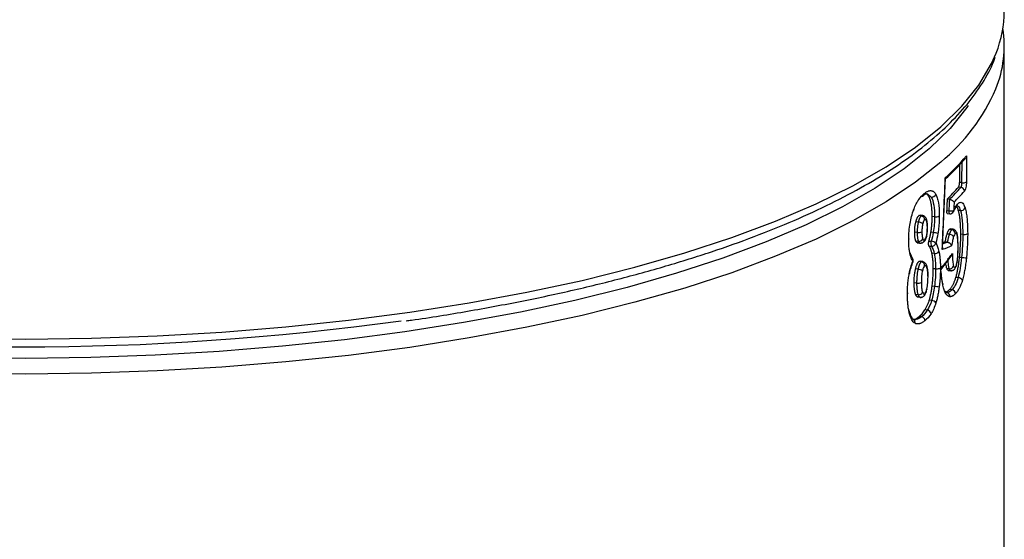
# Model space of a CAD drawing. Units: millimetres. Extents: x 487 to 1250, y 227 to 1535.
# Drawn here: x 1171 to 1250, y 381 to 423 of the extents above; entities that cross this region are included whole.
import ezdxf

# ---------------------------------------------------------------- set-up
doc = ezdxf.new("R2010")
doc.units = ezdxf.units.MM
doc.header["$LTSCALE"] = 10

# ---------------------------------------------------------------- blocks, each defined once
blk = doc.blocks.new('EDD-EASY-DN125_3D')
at = {"color": 7, "linetype": 'Continuous', "lineweight": 25}
for p, q in [((1250.033, 376.812), (1250.033, 421.124)), ((1246.593, 411.894), (1246.582, 410.088)), ((1246.977, 412.244), (1246.977, 410.154)), ((1246.417, 411.533), (1246.417, 410.108)), ((1245.038, 404.853), (1245.281, 410.481)), ((1246.521, 409.706), (1246.333, 409.729)), ((1246.582, 410.088), (1246.417, 410.108)), ((1244.137, 408.926), (1243.947, 408.95)), ((1245.597, 408.735), (1245.415, 408.758)), ((1245.38, 407.837), (1245.556, 407.814)), ((1245.931, 407.748), (1245.986, 407.865)), ((1245.985, 407.862), (1246.183, 408.176)), ((1246.491, 407.831), (1246.32, 407.853)), ((1243.325, 407.402), (1243.138, 407.425)), ((1243.445, 407.434), (1243.241, 407.46)), ((1244.399, 407.339), (1244.211, 407.363)), ((1245.429, 407.601), (1245.624, 407.576)), ((1245.935, 407.751), (1245.92, 407.724)), ((1243.09, 406.909), (1242.892, 406.934)), ((1245.78, 406.288), (1245.593, 406.312)), ((1245.911, 406.331), (1245.687, 406.359)), ((1242.999, 406.064), (1242.797, 406.09)), ((1244.296, 406.061), (1244.107, 406.084)), ((1245.59, 405.92), (1245.409, 405.943)), ((1246.68, 405.907), (1246.516, 405.928)), ((1243.092, 405.347), (1242.894, 405.372)), ((1243.005, 405.235), (1243.223, 405.207)), ((1243.948, 405.376), (1244.139, 405.352)), ((1243.958, 404.974), (1244.148, 404.95)), ((1245.261, 405.307), (1245.054, 405.223)), ((1245.445, 405.283), (1245.261, 405.307)), ((1242.633, 403.972), (1242.467, 404.336)), ((1244.379, 404.362), (1244.19, 404.386)), ((1244.931, 403.07), (1245.807, 404.242)), ((1246.583, 404.034), (1246.416, 404.055)), ((1243.066, 403.102), (1242.867, 403.127)), ((1243.325, 403.697), (1243.138, 403.721)), ((1243.396, 403.73), (1243.243, 403.749)), ((1243.449, 403.723), (1243.401, 403.73)), ((1243.78, 403.376), (1243.772, 403.395)), ((1244.487, 403.12), (1244.299, 403.143)), ((1245.574, 403.138), (1245.395, 403.16)), ((1245.493, 403.009), (1245.7, 402.983)), ((1246.3, 402.419), (1246.124, 402.441)), ((1242.954, 401.972), (1242.751, 401.997)), ((1244.394, 401.714), (1244.205, 401.737)), ((1243.071, 401.04), (1242.873, 401.065)), ((1243.008, 400.86), (1243.229, 400.832)), ((1245.304, 401.229), (1245.283, 401.334)), ((1245.801, 401.435), (1245.614, 401.458)), ((1244.164, 400.569), (1243.974, 400.593)), ((1243.35, 399.266), (1243.162, 399.289)), ((1243.813, 399.79), (1243.624, 399.814)), ((1242.689, 399.035), (1242.898, 399.009))]:
    blk.add_line(p, q, dxfattribs=at)
at = {"color": 8, "linetype": 'Continuous', "lineweight": 25}
for p, q in [((1243.82, 409.176), (1244.137, 408.926)), ((1245.315, 401.219), (1245.3, 401.221))]:
    blk.add_line(p, q, dxfattribs=at)
at = {"color": 8, "linetype": 'Continuous', "lineweight": 25, "flags": 128}
for points in [[(1165.72, 397.501), (1171.031, 397.453), (1176.34, 397.523), (1181.623, 397.712), (1186.856, 398.017), (1192.017, 398.438), (1197.081, 398.974), (1202.027, 399.621), (1206.832, 400.376), (1211.475, 401.237), (1215.936, 402.199), (1220.193, 403.259), (1224.229, 404.41), (1228.025, 405.65), (1231.564, 406.97), (1234.83, 408.367), (1237.81, 409.834), (1240.489, 411.363), (1242.855, 412.949), (1244.899, 414.583), (1246.61, 416.26), (1247.981, 417.971), (1249.007, 419.709), (1249.375, 420.55)], [(1244.899, 411.755), (1242.855, 410.12), (1240.489, 408.534), (1237.81, 407.005), (1234.83, 405.539), (1231.564, 404.142), (1228.025, 402.821), (1224.229, 401.582), (1220.193, 400.43), (1215.936, 399.371), (1211.475, 398.408), (1206.832, 397.548), (1202.027, 396.792), (1197.081, 396.145), (1192.017, 395.61), (1186.856, 395.189), (1181.623, 394.883), (1176.34, 394.695), (1171.031, 394.625), (1165.72, 394.673)], [(1245.556, 407.814), (1245.557, 407.741), (1245.564, 407.677), (1245.578, 407.626), (1245.598, 407.592), (1245.622, 407.577), (1245.624, 407.576)], [(1242.311, 405.491), (1242.331, 405.511), (1242.34, 405.531), (1242.335, 405.552), (1242.318, 405.572), (1242.317, 405.573)], [(1242.467, 404.333), (1242.454, 404.358), (1242.427, 404.388)], [(1242.358, 402.75), (1242.375, 402.742), (1242.381, 402.736), (1242.381, 402.736)], [(1242.211, 401.119), (1242.232, 401.139), (1242.24, 401.159), (1242.236, 401.18), (1242.219, 401.2), (1242.217, 401.201)]]:
    blk.add_lwpolyline(points, dxfattribs=at)
at = {"color": 7, "linetype": 'Continuous', "lineweight": 25, "flags": 128}
for points in [[(1247.107, 416.306), (1247.007, 416.16), (1245.653, 414.471), (1243.963, 412.816), (1241.945, 411.201), (1239.609, 409.636), (1236.963, 408.125), (1234.022, 406.678), (1230.796, 405.298), (1227.302, 403.994), (1223.553, 402.771), (1219.569, 401.633), (1215.365, 400.587), (1210.96, 399.637), (1206.376, 398.787), (1201.631, 398.041), (1196.747, 397.402), (1191.746, 396.874), (1186.651, 396.458), (1181.483, 396.156), (1176.267, 395.97), (1171.025, 395.901), (1165.781, 395.948)], [(1245.415, 408.758), (1245.395, 408.242), (1245.38, 407.837)], [(1245.972, 408.504), (1245.958, 408.133), (1245.946, 407.842)], [(1243.752, 405.782), (1243.765, 405.764), (1243.767, 405.748), (1243.76, 405.738)], [(1246.001, 403.088), (1245.996, 403.084), (1245.988, 403.077)], [(1246.224, 403.705), (1246.233, 403.691), (1246.232, 403.679), (1246.225, 403.672)], [(1242.381, 402.736), (1242.374, 402.732), (1242.356, 402.73)], [(1243.872, 402.45), (1243.89, 402.469), (1243.896, 402.488)]]:
    blk.add_lwpolyline(points, dxfattribs=at)
at = {"color": 7, "linetype": 'Continuous', "lineweight": 25}
for centre, radius, start, end in [((1240.686, 423.995), 9.347, 338.37092, 359.73753), ((1240.866, 421.122), 9.164, 337.77972, 8.89335), ((1231.366, 425.696), 20.607, 312.43461, 319.24772), ((1231.47, 422.845), 19.822, 314.70966, 318.57307), ((1231.616, 422.867), 19.884, 314.7013, 318.5532), ((1246.488, 409.387), 0.321, 1.43735, 84.12465), ((1246.695, 410.624), 0.549, 258.12676, 300.88947), ((1243.324, 409.199), 0.236, 272.18768, 2.33631), ((1244.174, 409.262), 0.337, 263.69533, 341.02799), ((1231.946, 422.515), 19.825, 315.0295, 318.56144), ((1245.697, 408.598), 0.796, 259.85566, 288.27836), ((1246.547, 408.161), 0.334, 260.26912, 340.78662), ((1243.27, 407.075), 0.332, 0.79476, 80.30744), ((1244.51, 407.922), 0.593, 259.27334, 297.75133), ((1245.662, 407.874), 0.3, 262.81924, 335.83317), ((1243.005, 406.132), 0.781, 55.23426, 83.73326), ((1243.798, 406.472), 0.0433, 298.21891, 24.50317), ((1245.742, 405.967), 0.324, 1.29216, 83.1624), ((1243.108, 406.67), 0.616, 259.78988, 296.19668), ((1243.129, 405.698), 0.352, 263.97761, 336.0197), ((1244.07, 403.979), 2.093, 73.30722, 83.79651), ((1246.042, 405.925), 0.193, 341.5592, 25.47038), ((1246.793, 406.441), 0.546, 258.05984, 301.06209), ((1244.694, 405.163), 0.587, 161.25099, 201.30293), ((1244.097, 404.786), 0.567, 45.37501, 85.76925), ((1244.18, 405.275), 0.327, 264.34384, 344.87086), ((1246.272, 404.898), 0.0388, 309.90081, 32.02864), ((1242.32, 404.271), 0.16, 329.15428, 22.72261), ((1242.386, 403.802), 0.3, 0, 35.94103), ((1244.438, 404.733), 0.376, 260.88753, 327.44533), ((1246.15, 398.798), 5.254, 81.03232, 85.282), ((1242.386, 403.802), 0.3, 337.4111, 0), ((1242.971, 402.26), 0.847, 57.44617, 83.59353), ((1243.27, 403.371), 0.332, 0.79811, 80.30756), ((1245.624, 403.472), 0.338, 261.57144, 339.95785), ((1246.301, 402.02), 0.398, 29.06622, 90.08983), ((1243.063, 402.579), 0.616, 259.80467, 296.15053), ((1243.052, 390.865), 10.931, 80.94643, 82.9511), ((1244.944, 401.882), 0.151, 334.21235, 42.58024), ((1243.11, 401.395), 0.357, 263.74349, 334.6048), ((1245.079, 401.215), 0.237, 343.90121, 30.27501), ((1245.353, 400.915), 0.296, 352.71694, 81.34951), ((1245.763, 401.113), 0.324, 1.29632, 83.18861), ((1244.127, 400.062), 0.509, 40.26067, 85.85434), ((1243.294, 398.939), 0.332, 0.80098, 80.334), ((1243.766, 399.432), 0.361, 11.73724, 82.53806), ((1170.53, 622.083), 225.258, 262.19624, 277.8622)]:
    blk.add_arc(centre, radius, start, end, dxfattribs=at)
at = {"color": 8, "linetype": 'Continuous', "lineweight": 25}
for centre, radius, start, end in [((1235.017, 423.837), 15.608, 309.27832, 336.67304), ((1242.678, 407.899), 0.0654, 294.64903, 35.28775), ((1245.792, 407.814), 0.157, 336.2048, 10.19551), ((1245.844, 407.97), 0.177, 323.3017, 7.91963), ((1246.004, 408.355), 0.253, 314.48854, 0.72034), ((1243.563, 407.076), 0.2, 337.13266, 26.26426), ((1243.371, 405.489), 0.245, 309.67817, 1.54348), ((1242.432, 403.841), 0.24, 340.30919, 34.98114), ((1242.578, 403.718), 0.0898, 341.55417, 27.93959), ((1243.596, 403.309), 0.196, 336.62495, 19.8494), ((1245.827, 403.271), 0.252, 313.40665, 0.76208), ((1242.246, 399.65), 0.141, 325.93019, 48.3932), ((1242.551, 398.798), 0.28, 346.19999, 46.59046)]:
    blk.add_arc(centre, radius, start, end, dxfattribs=at)
at = {"color": 7, "linetype": 'Continuous', "lineweight": 25}
for points, knots in [([(1201.729, 398.935), (1201.877, 398.955), (1203.576, 399.18), (1206.712, 399.703), (1211.103, 400.509), (1215.322, 401.416), (1219.368, 402.409), (1223.221, 403.487), (1226.867, 404.647), (1230.291, 405.884), (1233.482, 407.195), (1236.426, 408.576), (1239.113, 410.023), (1241.531, 411.532), (1243.671, 413.1), (1245.519, 414.724), (1247.075, 416.399), (1248.291, 418.12), (1249.026, 419.402), (1249.253, 420.117), (1249.29, 420.233)], [0, 0, 0, 0, 0.00585, 0.066989, 0.128148, 0.189331, 0.250543, 0.31179, 0.37308, 0.434421, 0.495823, 0.557298, 0.618853, 0.680498, 0.742227, 0.804013, 0.865746, 0.927233, 0.988194, 1, 1, 1, 1]), ([(1245.277, 410.384), (1245.54, 410.632), (1246.135, 411.194), (1246.642, 411.767), (1246.925, 412.087)], [0, 0, 0, 0, 0.441544, 1, 1, 1, 1]), ([(1245.244, 410.351), (1245.247, 410.353), (1245.273, 410.369), (1245.288, 410.411), (1245.283, 410.456), (1245.272, 410.482), (1245.27, 410.487)], [0, 0, 0, 0, 0.074596, 0.520418, 0.912194, 1, 1, 1, 1]), ([(1243.561, 409.209), (1243.593, 409.233), (1243.656, 409.28), (1243.749, 409.338), (1243.837, 409.384), (1243.921, 409.418), (1244.001, 409.439), (1244.076, 409.447), (1244.148, 409.443), (1244.215, 409.426), (1244.279, 409.397), (1244.338, 409.355), (1244.394, 409.301), (1244.446, 409.234), (1244.477, 409.18), (1244.493, 409.152)], [0, 0, 0, 0, 0.092229, 0.181015, 0.26654, 0.349011, 0.428657, 0.505733, 0.580518, 0.653322, 0.724476, 0.794337, 0.863282, 0.931703, 1, 1, 1, 1]), ([(1246.333, 409.729), (1246.337, 409.734), (1246.344, 409.743), (1246.355, 409.763), (1246.372, 409.802), (1246.394, 409.876), (1246.41, 409.973), (1246.416, 410.051), (1246.417, 410.089), (1246.417, 410.108)], [0, 0, 0, 0, 0.083572, 0.166458, 0.250092, 0.499871, 0.74901, 0.873185, 1, 1, 1, 1]), ([(1246.582, 410.088), (1246.582, 410.014), (1246.576, 409.929), (1246.553, 409.787), (1246.537, 409.731), (1246.521, 409.706)], [0, 0, 0, 0, 0.5, 0.5, 1, 1, 1, 1]), ([(1246.977, 410.154), (1246.977, 410.077), (1246.972, 410), (1246.955, 409.843), (1246.943, 409.765), (1246.912, 409.626), (1246.894, 409.564), (1246.854, 409.462), (1246.832, 409.421), (1246.808, 409.395)], [0, 0, 0, 0, 0.25, 0.25, 0.5, 0.5, 0.75, 0.75, 1, 1, 1, 1]), ([(1242.732, 407.937), (1242.789, 408.092), (1242.85, 408.236), (1242.948, 408.434), (1242.999, 408.528), (1243.061, 408.631), (1243.088, 408.674), (1243.106, 408.701), (1243.116, 408.716), (1243.258, 408.927), (1243.404, 409.087), (1243.561, 409.209)], [0, 0, 0, 0, 0.25, 0.25, 0.375, 0.4375, 0.46875, 0.46875, 0.5, 0.5, 1, 1, 1, 1]), ([(1243.506, 409.057), (1243.616, 409.151), (1243.731, 409.249), (1243.817, 409.178), (1243.82, 409.176)], [0, 0, 0, 0, 0.963715, 1, 1, 1, 1]), ([(1243.947, 408.95), (1243.9, 409.03), (1243.84, 409.13), (1243.763, 409.152), (1243.747, 409.157)], [0, 0, 0, 0, 0.7918943, 1, 1, 1, 1]), ([(1244.211, 407.363), (1244.21, 407.423), (1244.21, 407.54), (1244.204, 407.71), (1244.195, 407.871), (1244.182, 408.025), (1244.166, 408.17), (1244.146, 408.306), (1244.122, 408.435), (1244.095, 408.555), (1244.063, 408.667), (1244.028, 408.77), (1243.99, 408.866), (1243.961, 408.922), (1243.947, 408.95)], [0, 0, 0, 0, 0.090397, 0.178452, 0.264443, 0.348673, 0.431458, 0.513137, 0.594059, 0.674584, 0.755078, 0.835906, 0.917429, 1, 1, 1, 1]), ([(1244.137, 408.926), (1244.226, 408.761), (1244.294, 408.537), (1244.38, 407.993), (1244.399, 407.676), (1244.399, 407.339)], [0, 0, 0, 0, 0.5, 0.5, 1, 1, 1, 1]), ([(1244.493, 409.152), (1244.54, 409.065), (1244.622, 408.864), (1244.682, 408.615), (1244.757, 408.187), (1244.786, 407.831), (1244.786, 407.397)], [0, 0, 0, 0, 0.25, 0.5, 0.5, 1, 1, 1, 1]), ([(1245.597, 408.735), (1245.594, 408.659), (1245.587, 408.506), (1245.573, 408.277), (1245.566, 408.085), (1245.561, 407.93), (1245.558, 407.853), (1245.556, 407.814)], [0, 0, 0, 0, 0.248214, 0.497626, 0.748216, 0.87396, 1, 1, 1, 1]), ([(1245.597, 408.735), (1245.612, 408.733), (1245.642, 408.729), (1245.689, 408.717), (1245.738, 408.7), (1245.788, 408.678), (1245.849, 408.642), (1245.925, 408.584), (1245.955, 408.534), (1245.972, 408.504)], [0, 0, 0, 0, 0.082015, 0.168585, 0.261389, 0.361798, 0.4709, 0.686343, 1, 1, 1, 1]), ([(1242.311, 405.491), (1242.311, 405.735), (1242.322, 405.966), (1242.361, 406.399), (1242.389, 406.6), (1242.457, 406.983), (1242.498, 407.166), (1242.598, 407.543), (1242.659, 407.738), (1242.732, 407.937)], [0, 0, 0, 0, 0.25, 0.25, 0.5, 0.5, 0.75, 0.75, 1, 1, 1, 1]), ([(1245.441, 407.6), (1245.44, 407.6), (1245.431, 407.598), (1245.417, 407.613), (1245.398, 407.645), (1245.386, 407.697), (1245.379, 407.761), (1245.379, 407.811), (1245.38, 407.837)], [0, 0, 0, 0, 0.017968, 0.214924, 0.411614, 0.607552, 0.801662, 1, 1, 1, 1]), ([(1246.32, 407.853), (1246.287, 407.951), (1246.238, 408.094), (1246.171, 408.154), (1246.15, 408.172)], [0, 0, 0, 0, 0.680596, 1, 1, 1, 1]), ([(1246.257, 408.358), (1246.336, 408.44), (1246.402, 408.48), (1246.515, 408.51), (1246.563, 408.502), (1246.653, 408.452), (1246.694, 408.41), (1246.757, 408.31), (1246.778, 408.271), (1246.82, 408.175), (1246.841, 408.118), (1246.863, 408.051)], [0, 0, 0, 0, 0.25, 0.25, 0.5, 0.5, 0.75, 0.75, 0.875, 0.875, 1, 1, 1, 1]), ([(1246.516, 405.928), (1246.516, 405.998), (1246.516, 406.138), (1246.511, 406.34), (1246.505, 406.533), (1246.495, 406.717), (1246.483, 406.892), (1246.468, 407.057), (1246.451, 407.213), (1246.43, 407.36), (1246.407, 407.497), (1246.381, 407.626), (1246.352, 407.745), (1246.331, 407.817), (1246.32, 407.853)], [0, 0, 0, 0, 0.0928098, 0.1831357, 0.2711728, 0.3571317, 0.4412385, 0.5237346, 0.6048759, 0.6849311, 0.7641802, 0.8429115, 0.9214192, 1, 1, 1, 1]), ([(1246.863, 408.051), (1246.903, 407.921), (1246.936, 407.779), (1246.988, 407.484), (1247.008, 407.33), (1247.041, 406.997), (1247.053, 406.82), (1247.07, 406.427), (1247.075, 406.21), (1247.075, 405.974)], [0, 0, 0, 0, 0.25, 0.25, 0.5, 0.5, 0.75, 0.75, 1, 1, 1, 1]), ([(1242.892, 406.934), (1242.9, 406.964), (1242.916, 407.023), (1242.943, 407.105), (1242.971, 407.179), (1243.001, 407.245), (1243.033, 407.303), (1243.067, 407.353), (1243.102, 407.395), (1243.126, 407.415), (1243.138, 407.425)], [0, 0, 0, 0, 0.134616, 0.263105, 0.387, 0.508009, 0.627961, 0.748735, 0.872173, 1, 1, 1, 1]), ([(1243.325, 407.402), (1243.317, 407.394), (1243.294, 407.374), (1243.25, 407.321), (1243.192, 407.223), (1243.135, 407.078), (1243.105, 406.963), (1243.09, 406.909)], [0, 0, 0, 0, 0.0928993, 0.2537028, 0.4855023, 0.7538375, 1, 1, 1, 1]), ([(1243.138, 407.425), (1243.162, 407.44), (1243.208, 407.469), (1243.272, 407.46), (1243.307, 407.421), (1243.324, 407.402)], [0, 0, 0, 0, 0.3430146, 0.675185, 1, 1, 1, 1]), ([(1243.743, 407.164), (1243.725, 407.197), (1243.689, 407.266), (1243.613, 407.347), (1243.525, 407.41), (1243.462, 407.427), (1243.43, 407.436)], [0, 0, 0, 0, 0.237987, 0.485781, 0.74128, 1, 1, 1, 1]), ([(1243.601, 407.079), (1243.571, 407.056), (1243.545, 407.023), (1243.496, 406.926), (1243.472, 406.86), (1243.45, 406.774)], [0, 0, 0, 0, 0.5, 0.5, 1, 1, 1, 1]), ([(1243.747, 406.998), (1243.729, 407.044), (1243.708, 407.077), (1243.674, 407.1), (1243.649, 407.107), (1243.618, 407.093), (1243.601, 407.079)], [0, 0, 0, 0, 0.5, 0.5, 0.75, 1, 1, 1, 1]), ([(1243.838, 406.485), (1243.833, 406.612), (1243.827, 406.804), (1243.792, 407.016), (1243.765, 407.096), (1243.753, 407.13)], [0, 0, 0, 0, 0.526274, 0.796484, 1, 1, 1, 1]), ([(1244.107, 406.084), (1244.115, 406.138), (1244.132, 406.245), (1244.153, 406.405), (1244.171, 406.566), (1244.185, 406.726), (1244.197, 406.886), (1244.205, 407.046), (1244.21, 407.205), (1244.21, 407.31), (1244.211, 407.363)], [0, 0, 0, 0, 0.124779, 0.248798, 0.372469, 0.496206, 0.620424, 0.74553, 0.871926, 1, 1, 1, 1]), ([(1244.786, 407.397), (1244.786, 407.284), (1244.783, 407.169), (1244.774, 406.934), (1244.767, 406.813), (1244.747, 406.569), (1244.735, 406.448), (1244.706, 406.213), (1244.69, 406.098), (1244.671, 405.985)], [0, 0, 0, 0, 0.25, 0.25, 0.5, 0.5, 0.75, 0.75, 1, 1, 1, 1]), ([(1246.491, 407.831), (1246.558, 407.612), (1246.606, 407.326), (1246.667, 406.667), (1246.68, 406.296), (1246.68, 405.907)], [0, 0, 0, 0, 0.5, 0.5, 1, 1, 1, 1]), ([(1242.797, 406.09), (1242.797, 406.134), (1242.798, 406.221), (1242.804, 406.351), (1242.813, 406.476), (1242.827, 406.597), (1242.845, 406.714), (1242.866, 406.826), (1242.883, 406.898), (1242.892, 406.934)], [0, 0, 0, 0, 0.1622255, 0.3162011, 0.4628581, 0.6032731, 0.7386719, 0.8704205, 1, 1, 1, 1]), ([(1243.09, 406.909), (1243.083, 406.879), (1243.069, 406.819), (1243.051, 406.723), (1243.035, 406.621), (1243.021, 406.515), (1243.011, 406.405), (1243.004, 406.293), (1243, 406.178), (1242.999, 406.103), (1242.999, 406.064)], [0, 0, 0, 0, 0.107445, 0.221098, 0.340052, 0.463754, 0.591745, 0.723832, 0.859909, 1, 1, 1, 1]), ([(1243.45, 406.774), (1243.425, 406.674), (1243.408, 406.573), (1243.386, 406.361), (1243.38, 406.245), (1243.38, 406.118)], [0, 0, 0, 0, 0.5, 0.5, 1, 1, 1, 1]), ([(1243.819, 406.433), (1243.819, 406.542), (1243.815, 406.642), (1243.795, 406.829), (1243.778, 406.922), (1243.747, 406.998)], [0, 0, 0, 0, 0.5, 0.5, 1, 1, 1, 1]), ([(1243.752, 405.782), (1243.774, 405.872), (1243.791, 405.969), (1243.813, 406.183), (1243.819, 406.303), (1243.819, 406.433)], [0, 0, 0, 0, 0.5, 0.5, 1, 1, 1, 1]), ([(1243.758, 405.733), (1243.772, 405.796), (1243.8, 405.923), (1243.83, 406.173), (1243.834, 406.349), (1243.836, 406.463)], [0, 0, 0, 0, 0.264362, 0.526576, 1, 1, 1, 1]), ([(1245.409, 405.943), (1245.419, 405.972), (1245.438, 406.029), (1245.469, 406.106), (1245.5, 406.173), (1245.531, 406.23), (1245.562, 406.277), (1245.583, 406.3), (1245.593, 406.312)], [0, 0, 0, 0, 0.179661, 0.351972, 0.518436, 0.680719, 0.840615, 1, 1, 1, 1]), ([(1245.78, 406.288), (1245.771, 406.278), (1245.752, 406.258), (1245.724, 406.22), (1245.698, 406.176), (1245.673, 406.128), (1245.65, 406.078), (1245.628, 406.026), (1245.608, 405.974), (1245.596, 405.937), (1245.59, 405.92)], [0, 0, 0, 0, 0.141024, 0.278525, 0.411454, 0.539372, 0.662196, 0.779779, 0.892314, 1, 1, 1, 1]), ([(1245.593, 406.312), (1245.616, 406.331), (1245.662, 406.369), (1245.724, 406.36), (1245.757, 406.312), (1245.772, 406.289)], [0, 0, 0, 0, 0.354256, 0.694538, 1, 1, 1, 1]), ([(1246.216, 406.007), (1246.198, 406.047), (1246.162, 406.129), (1246.083, 406.228), (1245.991, 406.303), (1245.924, 406.323), (1245.891, 406.334)], [0, 0, 0, 0, 0.236573, 0.483815, 0.739867, 1, 1, 1, 1]), ([(1242.457, 404.189), (1242.432, 404.276), (1242.39, 404.46), (1242.36, 404.657), (1242.324, 404.973), (1242.311, 405.214), (1242.311, 405.491)], [0, 0, 0, 0, 0.25, 0.5, 0.5, 1, 1, 1, 1]), ([(1242.894, 405.372), (1242.886, 405.391), (1242.87, 405.43), (1242.851, 405.499), (1242.834, 405.575), (1242.821, 405.661), (1242.81, 405.756), (1242.802, 405.859), (1242.798, 405.971), (1242.797, 406.05), (1242.797, 406.09)], [0, 0, 0, 0, 0.1106412, 0.2234432, 0.3394964, 0.4598029, 0.5852627, 0.7166702, 0.854717, 1, 1, 1, 1]), ([(1242.999, 406.064), (1242.999, 406.019), (1243, 405.929), (1243.006, 405.802), (1243.015, 405.686), (1243.029, 405.581), (1243.047, 405.489), (1243.068, 405.41), (1243.084, 405.368), (1243.092, 405.347)], [0, 0, 0, 0, 0.16438, 0.321983, 0.472835, 0.616828, 0.753404, 0.881676, 1, 1, 1, 1]), ([(1243.38, 406.118), (1243.38, 405.994), (1243.385, 405.89), (1243.4, 405.753), (1243.413, 405.667), (1243.436, 405.588), (1243.451, 405.555)], [0, 0, 0, 0, 0.5, 0.5, 0.75, 1, 1, 1, 1]), ([(1243.451, 405.555), (1243.471, 405.51), (1243.493, 405.481), (1243.545, 405.458), (1243.577, 405.465), (1243.615, 405.495)], [0, 0, 0, 0, 0.5, 0.5, 1, 1, 1, 1]), ([(1243.525, 405.299), (1243.55, 405.321), (1243.599, 405.365), (1243.665, 405.474), (1243.72, 405.602), (1243.747, 405.695), (1243.76, 405.741)], [0, 0, 0, 0, 0.258447, 0.514469, 0.762081, 1, 1, 1, 1]), ([(1243.615, 405.495), (1243.643, 405.517), (1243.667, 405.549), (1243.711, 405.639), (1243.732, 405.701), (1243.752, 405.782)], [0, 0, 0, 0, 0.5, 0.5, 1, 1, 1, 1]), ([(1243.948, 405.376), (1243.962, 405.424), (1243.988, 405.519), (1244.023, 405.664), (1244.055, 405.806), (1244.083, 405.945), (1244.099, 406.038), (1244.107, 406.084)], [0, 0, 0, 0, 0.214102, 0.420471, 0.619754, 0.812667, 1, 1, 1, 1]), ([(1245.261, 405.307), (1245.274, 405.375), (1245.298, 405.502), (1245.336, 405.676), (1245.372, 405.823), (1245.397, 405.905), (1245.409, 405.943)], [0, 0, 0, 0, 0.3058871, 0.5733116, 0.8038566, 1, 1, 1, 1]), ([(1245.59, 405.92), (1245.583, 405.898), (1245.568, 405.854), (1245.549, 405.784), (1245.53, 405.711), (1245.513, 405.64), (1245.495, 405.56), (1245.476, 405.475), (1245.461, 405.39), (1245.452, 405.328), (1245.447, 405.296), (1245.445, 405.283)], [0, 0, 0, 0, 0.116139, 0.231636, 0.34834, 0.46748, 0.56113, 0.719803, 0.856106, 0.945555, 1, 1, 1, 1]), ([(1245.934, 405.708), (1245.922, 405.751), (1245.878, 405.804), (1245.743, 405.887), (1245.657, 405.913), (1245.59, 405.92)], [0, 0, 0, 0, 0.5, 0.5, 1, 1, 1, 1]), ([(1245.934, 405.708), (1245.911, 405.638), (1245.888, 405.543), (1245.837, 405.303), (1245.809, 405.157), (1245.778, 404.982)], [0, 0, 0, 0, 0.5, 0.5, 1, 1, 1, 1]), ([(1246.297, 404.869), (1246.297, 405.045), (1246.294, 405.21), (1246.281, 405.461), (1246.275, 405.545), (1246.257, 405.712), (1246.245, 405.796), (1246.225, 405.864)], [0, 0, 0, 0, 0.5, 0.5, 0.75, 0.75, 1, 1, 1, 1]), ([(1246.305, 404.912), (1246.301, 405.111), (1246.296, 405.41), (1246.269, 405.758), (1246.241, 405.884), (1246.23, 405.936)], [0, 0, 0, 0, 0.536417, 0.808813, 1, 1, 1, 1]), ([(1246.68, 405.907), (1246.68, 405.607), (1246.672, 405.297), (1246.639, 404.669), (1246.615, 404.351), (1246.583, 404.034)], [0, 0, 0, 0, 0.5, 0.5, 1, 1, 1, 1]), ([(1243.152, 405.275), (1243.139, 405.266), (1243.114, 405.248), (1243.076, 405.233), (1243.041, 405.229), (1243.007, 405.235), (1242.975, 405.253), (1242.946, 405.282), (1242.918, 405.321), (1242.902, 405.355), (1242.894, 405.372)], [0, 0, 0, 0, 0.1325318, 0.2595916, 0.3827145, 0.5035855, 0.6239845, 0.745712, 0.8705108, 1, 1, 1, 1]), ([(1243.092, 405.347), (1243.098, 405.333), (1243.112, 405.304), (1243.135, 405.266), (1243.163, 405.234), (1243.209, 405.203), (1243.27, 405.203), (1243.32, 405.238), (1243.34, 405.252)], [0, 0, 0, 0, 0.10409, 0.21846, 0.343462, 0.477955, 0.789612, 1, 1, 1, 1]), ([(1243.206, 405.21), (1243.233, 405.207), (1243.287, 405.2), (1243.373, 405.216), (1243.456, 405.249), (1243.506, 405.285), (1243.53, 405.303)], [0, 0, 0, 0, 0.2552621, 0.5090073, 0.7578621, 1, 1, 1, 1]), ([(1243.958, 404.974), (1243.954, 404.98), (1243.947, 404.99), (1243.937, 405.013), (1243.929, 405.044), (1243.921, 405.086), (1243.916, 405.158), (1243.921, 405.239), (1243.934, 405.319), (1243.944, 405.357), (1243.948, 405.376)], [0, 0, 0, 0, 0.0831847, 0.1660838, 0.250257, 0.3746744, 0.5003905, 0.7492197, 0.8747495, 1, 1, 1, 1]), ([(1244.19, 404.386), (1244.182, 404.422), (1244.166, 404.495), (1244.138, 404.594), (1244.107, 404.687), (1244.074, 404.771), (1244.038, 404.847), (1244, 404.916), (1243.972, 404.955), (1243.958, 404.974)], [0, 0, 0, 0, 0.14538, 0.28901, 0.431426, 0.573176, 0.714817, 0.856908, 1, 1, 1, 1]), ([(1245.033, 404.853), (1245.037, 404.838), (1245.047, 404.793), (1245.036, 404.736), (1245.024, 404.696), (1245.02, 404.685), (1245.019, 404.682), (1245.019, 404.681), (1245.019, 404.68)], [0, 0, 0, 0, 0.276328, 0.807331, 0.944311, 0.982183, 0.993588, 1, 1, 1, 1]), ([(1245.445, 405.283), (1245.46, 405.281), (1245.49, 405.276), (1245.535, 405.26), (1245.581, 405.24), (1245.624, 405.213), (1245.666, 405.18), (1245.71, 405.131), (1245.756, 405.064), (1245.77, 405.011), (1245.778, 404.982)], [0, 0, 0, 0, 0.088964, 0.181154, 0.276083, 0.373145, 0.471745, 0.594969, 0.774522, 1, 1, 1, 1]), ([(1246.224, 403.665), (1246.239, 403.772), (1246.27, 403.986), (1246.298, 404.403), (1246.302, 404.698), (1246.304, 404.891)], [0, 0, 0, 0, 0.260276, 0.518193, 1, 1, 1, 1]), ([(1246.224, 403.705), (1246.237, 403.78), (1246.247, 403.861), (1246.265, 404.029), (1246.273, 404.118), (1246.291, 404.412), (1246.297, 404.632), (1246.297, 404.869)], [0, 0, 0, 0, 0.25, 0.25, 0.5, 0.5, 1, 1, 1, 1]), ([(1242.658, 403.76), (1242.616, 403.817), (1242.581, 403.877), (1242.516, 404.012), (1242.486, 404.091), (1242.457, 404.189)], [0, 0, 0, 0, 0.5, 0.5, 1, 1, 1, 1]), ([(1244.299, 403.143), (1244.298, 403.203), (1244.298, 403.321), (1244.293, 403.493), (1244.284, 403.659), (1244.272, 403.818), (1244.257, 403.97), (1244.238, 404.116), (1244.216, 404.255), (1244.199, 404.342), (1244.19, 404.386)], [0, 0, 0, 0, 0.130514, 0.258726, 0.38498, 0.50964, 0.633081, 0.75569, 0.877864, 1, 1, 1, 1]), ([(1244.379, 404.362), (1244.415, 404.187), (1244.443, 403.993), (1244.478, 403.575), (1244.487, 403.351), (1244.487, 403.12)], [0, 0, 0, 0, 0.5, 0.5, 1, 1, 1, 1]), ([(1244.755, 404.531), (1244.763, 404.492), (1244.778, 404.415), (1244.798, 404.293), (1244.816, 404.166), (1244.831, 404.035), (1244.844, 403.881), (1244.856, 403.717), (1244.874, 403.531), (1244.89, 403.352), (1244.894, 403.216), (1244.895, 403.156)], [0, 0, 0, 0, 0.0962827, 0.1924652, 0.2887867, 0.3854857, 0.4827977, 0.6155785, 0.7309403, 0.8824867, 1, 1, 1, 1]), ([(1244.895, 403.156), (1244.896, 403.158), (1244.979, 403.263), (1245.113, 403.42), (1245.272, 403.609), (1245.43, 403.802), (1245.614, 404.053), (1245.765, 404.268), (1245.841, 404.375)], [0, 0, 0, 0, 0.003467, 0.250291, 0.407832, 0.498552, 0.748581, 1, 1, 1, 1]), ([(1245.464, 403.997), (1245.464, 403.979), (1245.466, 403.936), (1245.467, 403.853), (1245.472, 403.712), (1245.484, 403.598), (1245.493, 403.527), (1245.493, 403.527), (1245.493, 403.526), (1245.493, 403.526), (1245.493, 403.526), (1245.493, 403.525), (1245.494, 403.524), (1245.494, 403.522), (1245.494, 403.517), (1245.495, 403.508), (1245.498, 403.49), (1245.502, 403.455), (1245.512, 403.388), (1245.528, 403.302), (1245.549, 403.211), (1245.566, 403.162), (1245.574, 403.138)], [0, 0, 0, 0, 0.05434, 0.129727, 0.255679, 0.494858, 0.494893, 0.494928, 0.494998, 0.495137, 0.495416, 0.495974, 0.497089, 0.499319, 0.503772, 0.512655, 0.53033, 0.565311, 0.633777, 0.764506, 0.884132, 1, 1, 1, 1]), ([(1245.841, 404.375), (1245.842, 404.266), (1245.845, 404.16), (1245.854, 403.957), (1245.86, 403.86), (1245.875, 403.69), (1245.884, 403.617), (1245.907, 403.478), (1245.921, 403.411), (1245.942, 403.356)], [0, 0, 0, 0, 0.25, 0.25, 0.5, 0.5, 0.75, 0.75, 1, 1, 1, 1]), ([(1246.124, 402.441), (1246.137, 402.486), (1246.162, 402.575), (1246.198, 402.717), (1246.232, 402.864), (1246.264, 403.017), (1246.294, 403.176), (1246.322, 403.34), (1246.349, 403.511), (1246.373, 403.687), (1246.396, 403.869), (1246.409, 403.992), (1246.416, 404.055)], [0, 0, 0, 0, 0.094742, 0.189713, 0.285283, 0.381818, 0.479671, 0.579183, 0.680677, 0.784458, 0.89081, 1, 1, 1, 1]), ([(1246.583, 404.034), (1246.553, 403.742), (1246.516, 403.454), (1246.422, 402.907), (1246.366, 402.649), (1246.3, 402.419)], [0, 0, 0, 0, 0.5, 0.5, 1, 1, 1, 1]), ([(1242.381, 402.736), (1242.419, 402.907), (1242.494, 403.251), (1242.609, 403.547), (1242.666, 403.695)], [0, 0, 0, 0, 0.50044, 1, 1, 1, 1]), ([(1242.751, 401.997), (1242.752, 402.059), (1242.752, 402.178), (1242.76, 402.356), (1242.771, 402.526), (1242.788, 402.688), (1242.809, 402.842), (1242.835, 402.989), (1242.856, 403.081), (1242.867, 403.127)], [0, 0, 0, 0, 0.167966, 0.3259973, 0.4748708, 0.6155151, 0.749031, 0.8767033, 1, 1, 1, 1]), ([(1242.867, 403.127), (1242.877, 403.165), (1242.896, 403.238), (1242.927, 403.341), (1242.959, 403.433), (1242.993, 403.513), (1243.027, 403.583), (1243.063, 403.641), (1243.1, 403.688), (1243.126, 403.71), (1243.138, 403.721)], [0, 0, 0, 0, 0.1468531, 0.2843072, 0.4136387, 0.5363772, 0.6543095, 0.7694461, 0.8839451, 1, 1, 1, 1]), ([(1243.066, 403.102), (1243.058, 403.066), (1243.041, 402.991), (1243.019, 402.871), (1242.999, 402.741), (1242.983, 402.6), (1242.97, 402.452), (1242.96, 402.297), (1242.955, 402.136), (1242.954, 402.027), (1242.954, 401.972)], [0, 0, 0, 0, 0.096719, 0.202522, 0.316577, 0.438422, 0.567757, 0.70447, 0.848535, 1, 1, 1, 1]), ([(1243.325, 403.697), (1243.314, 403.687), (1243.293, 403.668), (1243.261, 403.627), (1243.231, 403.58), (1243.205, 403.528), (1243.181, 403.475), (1243.159, 403.421), (1243.141, 403.369), (1243.124, 403.318), (1243.11, 403.27), (1243.097, 403.224), (1243.086, 403.181), (1243.075, 403.14), (1243.069, 403.114), (1243.066, 403.102)], [0, 0, 0, 0, 0.105505, 0.208476, 0.307096, 0.400565, 0.488365, 0.570022, 0.6459, 0.716487, 0.782076, 0.842951, 0.899416, 0.951707, 1, 1, 1, 1]), ([(1243.138, 403.721), (1243.163, 403.735), (1243.214, 403.765), (1243.276, 403.747), (1243.308, 403.707), (1243.32, 403.691)], [0, 0, 0, 0, 0.375417, 0.758152, 1, 1, 1, 1]), ([(1243.601, 403.375), (1243.569, 403.35), (1243.54, 403.307), (1243.497, 403.206), (1243.467, 403.125), (1243.441, 403.028), (1243.427, 402.974)], [0, 0, 0, 0, 0.5, 0.5, 0.75, 1, 1, 1, 1]), ([(1243.774, 403.39), (1243.755, 403.428), (1243.717, 403.506), (1243.637, 403.603), (1243.544, 403.682), (1243.476, 403.708), (1243.442, 403.721)], [0, 0, 0, 0, 0.237057, 0.482582, 0.736832, 1, 1, 1, 1]), ([(1243.776, 403.232), (1243.752, 403.293), (1243.727, 403.341), (1243.685, 403.383), (1243.656, 403.401), (1243.621, 403.39), (1243.601, 403.375)], [0, 0, 0, 0, 0.5, 0.5, 0.75, 1, 1, 1, 1]), ([(1243.872, 402.45), (1243.872, 402.606), (1243.867, 402.74), (1243.846, 402.931), (1243.838, 402.993), (1243.813, 403.115), (1243.797, 403.176), (1243.776, 403.232)], [0, 0, 0, 0, 0.5, 0.5, 0.75, 0.75, 1, 1, 1, 1]), ([(1243.896, 402.488), (1243.892, 402.654), (1243.885, 402.903), (1243.838, 403.198), (1243.798, 403.319), (1243.779, 403.381)], [0, 0, 0, 0, 0.493414, 0.744902, 1, 1, 1, 1]), ([(1244.205, 401.737), (1244.213, 401.796), (1244.228, 401.912), (1244.247, 402.088), (1244.263, 402.263), (1244.276, 402.439), (1244.286, 402.615), (1244.293, 402.791), (1244.298, 402.968), (1244.299, 403.085), (1244.299, 403.143)], [0, 0, 0, 0, 0.12252, 0.245167, 0.368237, 0.492025, 0.616817, 0.742897, 0.870537, 1, 1, 1, 1]), ([(1244.893, 403.156), (1244.893, 403.162), (1244.893, 403.174), (1244.888, 403.184), (1244.881, 403.185), (1244.873, 403.178), (1244.861, 403.168), (1244.84, 403.156), (1244.804, 403.141), (1244.732, 403.123), (1244.62, 403.109), (1244.531, 403.116), (1244.487, 403.12)], [0, 0, 0, 0, 0.034788, 0.066487, 0.103348, 0.151104, 0.20707, 0.265164, 0.390366, 0.513001, 0.755331, 1, 1, 1, 1]), ([(1244.895, 403.156), (1244.895, 403.141), (1244.894, 403.108), (1244.891, 403.054), (1244.883, 402.977), (1244.875, 402.902), (1244.867, 402.821), (1244.862, 402.747), (1244.858, 402.647), (1244.855, 402.553), (1244.849, 402.411), (1244.836, 402.221), (1244.81, 401.949), (1244.785, 401.76), (1244.772, 401.66)], [0, 0, 0, 0, 0.032585, 0.068156, 0.107007, 0.186912, 0.216668, 0.268322, 0.335066, 0.420754, 0.460172, 0.622329, 0.801877, 1, 1, 1, 1]), ([(1245.08, 401.816), (1245.069, 401.866), (1245.049, 401.966), (1245.022, 402.121), (1244.999, 402.279), (1244.979, 402.442), (1244.963, 402.612), (1244.946, 402.78), (1244.924, 402.912), (1244.908, 403.022), (1244.9, 403.097), (1244.896, 403.142), (1244.895, 403.156)], [0, 0, 0, 0, 0.1244559, 0.246207, 0.3655387, 0.4827542, 0.600731, 0.722405, 0.8413197, 0.9058325, 0.970947, 1, 1, 1, 1]), ([(1245.395, 403.16), (1245.365, 403.26), (1245.329, 403.382), (1245.317, 403.553), (1245.315, 403.584)], [0, 0, 0, 0, 0.824703, 1, 1, 1, 1]), ([(1245.607, 403.047), (1245.597, 403.037), (1245.577, 403.019), (1245.548, 403.005), (1245.52, 403.002), (1245.493, 403.011), (1245.467, 403.031), (1245.441, 403.063), (1245.417, 403.106), (1245.403, 403.142), (1245.395, 403.16)], [0, 0, 0, 0, 0.123369, 0.243787, 0.362968, 0.48268, 0.604666, 0.730576, 0.861913, 1, 1, 1, 1]), ([(1245.574, 403.138), (1245.583, 403.118), (1245.599, 403.078), (1245.629, 403.029), (1245.664, 402.993), (1245.704, 402.977), (1245.748, 402.985), (1245.779, 403.01), (1245.795, 403.023)], [0, 0, 0, 0, 0.146649, 0.302246, 0.467199, 0.640861, 0.819785, 1, 1, 1, 1]), ([(1245.68, 402.986), (1245.707, 402.982), (1245.762, 402.975), (1245.848, 402.992), (1245.932, 403.029), (1245.98, 403.071), (1246.005, 403.092)], [0, 0, 0, 0, 0.2501759, 0.503661, 0.7553333, 1, 1, 1, 1]), ([(1245.942, 403.356), (1245.96, 403.308), (1245.979, 403.274), (1246.024, 403.241), (1246.049, 403.244), (1246.08, 403.275)], [0, 0, 0, 0, 0.5, 0.5, 1, 1, 1, 1]), ([(1246.001, 403.088), (1246.026, 403.117), (1246.074, 403.175), (1246.137, 403.323), (1246.187, 403.493), (1246.212, 403.613), (1246.225, 403.672)], [0, 0, 0, 0, 0.259689, 0.515036, 0.76137, 1, 1, 1, 1]), ([(1246.08, 403.275), (1246.096, 403.291), (1246.125, 403.334), (1246.149, 403.395), (1246.184, 403.502), (1246.205, 403.595), (1246.224, 403.705)], [0, 0, 0, 0, 0.25, 0.5, 0.5, 1, 1, 1, 1]), ([(1242.211, 401.119), (1242.211, 401.248), (1242.213, 401.377), (1242.223, 401.644), (1242.231, 401.783), (1242.255, 402.063), (1242.27, 402.204), (1242.308, 402.479), (1242.331, 402.615), (1242.358, 402.75)], [0, 0, 0, 0, 0.25, 0.25, 0.5, 0.5, 0.75, 0.75, 1, 1, 1, 1]), ([(1243.427, 402.974), (1243.396, 402.847), (1243.373, 402.706), (1243.342, 402.39), (1243.334, 402.214), (1243.334, 402.025)], [0, 0, 0, 0, 0.5, 0.5, 1, 1, 1, 1]), ([(1243.777, 401.514), (1243.814, 401.675), (1243.838, 401.835), (1243.867, 402.148), (1243.872, 402.3), (1243.872, 402.45)], [0, 0, 0, 0, 0.5, 0.5, 1, 1, 1, 1]), ([(1245.614, 401.458), (1245.635, 401.48), (1245.676, 401.524), (1245.736, 401.6), (1245.794, 401.682), (1245.849, 401.77), (1245.901, 401.865), (1245.951, 401.967), (1245.998, 402.075), (1246.042, 402.19), (1246.085, 402.311), (1246.111, 402.398), (1246.124, 402.441)], [0, 0, 0, 0, 0.113628, 0.223337, 0.329408, 0.432151, 0.531909, 0.629054, 0.723991, 0.817152, 0.908996, 1, 1, 1, 1]), ([(1246.3, 402.419), (1246.234, 402.183), (1246.156, 401.982), (1245.986, 401.657), (1245.895, 401.531), (1245.801, 401.435)], [0, 0, 0, 0, 0.5, 0.5, 1, 1, 1, 1]), ([(1242.873, 401.065), (1242.864, 401.088), (1242.846, 401.135), (1242.824, 401.214), (1242.805, 401.302), (1242.788, 401.398), (1242.775, 401.502), (1242.764, 401.614), (1242.757, 401.734), (1242.752, 401.862), (1242.751, 401.952), (1242.751, 401.997)], [0, 0, 0, 0, 0.099977, 0.201303, 0.30466, 0.410691, 0.519993, 0.633109, 0.750531, 0.872698, 1, 1, 1, 1]), ([(1242.954, 401.972), (1242.954, 401.921), (1242.955, 401.822), (1242.96, 401.679), (1242.969, 401.545), (1242.983, 401.42), (1243, 401.307), (1243.02, 401.205), (1243.044, 401.116), (1243.062, 401.065), (1243.071, 401.04)], [0, 0, 0, 0, 0.141134, 0.277832, 0.410131, 0.537998, 0.66127, 0.779657, 0.892775, 1, 1, 1, 1]), ([(1243.334, 402.025), (1243.334, 401.946), (1243.336, 401.872), (1243.342, 401.732), (1243.347, 401.667), (1243.361, 401.54), (1243.369, 401.478), (1243.394, 401.356), (1243.411, 401.296), (1243.433, 401.242)], [0, 0, 0, 0, 0.25, 0.25, 0.5, 0.5, 0.75, 0.75, 1, 1, 1, 1]), ([(1243.52, 400.909), (1243.55, 400.938), (1243.609, 400.996), (1243.706, 401.194), (1243.755, 401.366), (1243.786, 401.478)], [0, 0, 0, 0, 0.267486, 0.523972, 1, 1, 1, 1]), ([(1243.611, 401.106), (1243.639, 401.127), (1243.667, 401.169), (1243.711, 401.28), (1243.741, 401.369), (1243.765, 401.464), (1243.777, 401.514)], [0, 0, 0, 0, 0.5, 0.5, 0.75, 1, 1, 1, 1]), ([(1243.777, 401.514), (1243.784, 401.506), (1243.799, 401.491), (1243.789, 401.48), (1243.785, 401.475)], [0, 0, 0, 0, 0.4996786, 1, 1, 1, 1]), ([(1243.974, 400.593), (1243.985, 400.631), (1244.009, 400.709), (1244.041, 400.833), (1244.072, 400.964), (1244.101, 401.103), (1244.129, 401.251), (1244.156, 401.406), (1244.182, 401.569), (1244.197, 401.68), (1244.205, 401.737)], [0, 0, 0, 0, 0.108272, 0.220468, 0.337079, 0.458543, 0.585246, 0.717529, 0.855693, 1, 1, 1, 1]), ([(1244.394, 401.714), (1244.366, 401.51), (1244.335, 401.309), (1244.259, 400.922), (1244.215, 400.737), (1244.164, 400.569)], [0, 0, 0, 0, 0.5, 0.5, 1, 1, 1, 1]), ([(1244.772, 401.66), (1244.763, 401.589), (1244.743, 401.45), (1244.711, 401.246), (1244.676, 401.054), (1244.64, 400.872), (1244.601, 400.701), (1244.56, 400.54), (1244.53, 400.44), (1244.516, 400.391)], [0, 0, 0, 0, 0.162345, 0.317385, 0.46554, 0.607291, 0.74319, 0.873859, 1, 1, 1, 1]), ([(1245.306, 401.149), (1245.264, 401.227), (1245.224, 401.319), (1245.149, 401.536), (1245.113, 401.664), (1245.08, 401.816)], [0, 0, 0, 0, 0.5, 0.5, 1, 1, 1, 1]), ([(1246.649, 402.214), (1246.574, 401.955), (1246.487, 401.735), (1246.343, 401.462), (1246.243, 401.299), (1246.14, 401.175), (1246.086, 401.121)], [0, 0, 0, 0, 0.5, 0.5, 0.75, 1, 1, 1, 1]), ([(1243.148, 400.886), (1243.137, 400.878), (1243.114, 400.863), (1243.081, 400.852), (1243.048, 400.851), (1243.017, 400.861), (1242.986, 400.881), (1242.956, 400.911), (1242.927, 400.952), (1242.899, 401.003), (1242.882, 401.044), (1242.873, 401.065)], [0, 0, 0, 0, 0.102797, 0.204334, 0.306138, 0.409726, 0.516538, 0.627889, 0.744941, 0.868695, 1, 1, 1, 1]), ([(1243.071, 401.04), (1243.099, 400.967), (1243.132, 400.9), (1243.199, 400.84), (1243.224, 400.828), (1243.278, 400.828), (1243.308, 400.84), (1243.336, 400.863)], [0, 0, 0, 0, 0.5, 0.5, 0.75, 0.75, 1, 1, 1, 1]), ([(1243.238, 400.833), (1243.253, 400.831), (1243.295, 400.822), (1243.368, 400.832), (1243.452, 400.861), (1243.502, 400.897), (1243.527, 400.915)], [0, 0, 0, 0, 0.1554, 0.440901, 0.724839, 1, 1, 1, 1]), ([(1243.433, 401.242), (1243.457, 401.181), (1243.483, 401.135), (1243.526, 401.095), (1243.555, 401.079), (1243.592, 401.091), (1243.611, 401.106)], [0, 0, 0, 0, 0.5, 0.5, 0.75, 1, 1, 1, 1]), ([(1245.208, 401.232), (1245.225, 401.233), (1245.261, 401.234), (1245.315, 401.249), (1245.372, 401.272), (1245.43, 401.304), (1245.49, 401.346), (1245.551, 401.397), (1245.593, 401.437), (1245.614, 401.458)], [0, 0, 0, 0, 0.130836, 0.265118, 0.403212, 0.545454, 0.69215, 0.84358, 1, 1, 1, 1]), ([(1246.086, 401.121), (1246.06, 401.095), (1246.008, 401.044), (1245.931, 400.984), (1245.857, 400.936), (1245.784, 400.902), (1245.714, 400.881), (1245.669, 400.879), (1245.647, 400.878)], [0, 0, 0, 0, 0.180995, 0.355656, 0.524401, 0.687692, 0.846038, 1, 1, 1, 1]), ([(1243.624, 399.814), (1243.643, 399.845), (1243.682, 399.905), (1243.737, 400.005), (1243.79, 400.11), (1243.84, 400.222), (1243.888, 400.34), (1243.933, 400.463), (1243.96, 400.55), (1243.974, 400.593)], [0, 0, 0, 0, 0.14903, 0.294915, 0.438279, 0.579779, 0.720097, 0.859935, 1, 1, 1, 1]), ([(1242.823, 398.732), (1242.726, 398.788), (1242.638, 398.885), (1242.482, 399.167), (1242.416, 399.348), (1242.363, 399.571)], [0, 0, 0, 0, 0.5, 0.5, 1, 1, 1, 1]), ([(1242.747, 398.999), (1242.67, 399.064), (1242.515, 399.194), (1242.423, 399.532), (1242.377, 399.703)], [0, 0, 0, 0, 0.4946152, 1, 1, 1, 1]), ([(1242.65, 399.067), (1242.681, 399.062), (1242.847, 399.036), (1243.021, 399.176), (1243.162, 399.289)], [0, 0, 0, 0, 0.188386, 1, 1, 1, 1]), ([(1243.625, 398.944), (1243.589, 398.916), (1243.519, 398.863), (1243.415, 398.798), (1243.315, 398.746), (1243.221, 398.709), (1243.131, 398.685), (1243.046, 398.675), (1242.967, 398.679), (1242.892, 398.696), (1242.845, 398.72), (1242.823, 398.732)], [0, 0, 0, 0, 0.134203, 0.261947, 0.383461, 0.49901, 0.608903, 0.7135, 0.813217, 0.908534, 1, 1, 1, 1])]:
    blk.add_open_spline(points, degree=3, knots=knots, dxfattribs=at)
for points in [[(1245.019, 404.68), (1245.098, 406.483), (1245.182, 408.418), (1245.27, 410.487)], [(1245.946, 407.842), (1245.971, 407.896), (1245.995, 407.947), (1246.019, 407.995)], [(1246.019, 407.995), (1246.09, 408.133), (1246.168, 408.265), (1246.257, 408.358)], [(1244.399, 407.339), (1244.399, 406.927), (1244.365, 406.488), (1244.296, 406.061)], [(1244.296, 406.061), (1244.257, 405.818), (1244.203, 405.582), (1244.139, 405.352)], [(1244.671, 405.985), (1244.626, 405.705), (1244.565, 405.442), (1244.495, 405.19)], [(1246.065, 405.974), (1246.019, 405.927), (1245.977, 405.836), (1245.934, 405.708)], [(1246.225, 405.864), (1246.186, 405.996), (1246.139, 406.049), (1246.065, 405.974)], [(1246.416, 404.055), (1246.483, 404.694), (1246.516, 405.319), (1246.516, 405.928)], [(1247.075, 405.974), (1247.075, 405.822), (1247.071, 405.515), (1247.053, 405.052), (1247.023, 404.556), (1246.99, 404.183), (1246.969, 403.987)], [(1244.148, 404.95), (1244.247, 404.819), (1244.325, 404.617), (1244.379, 404.362)], [(1244.495, 405.19), (1244.608, 405.041), (1244.694, 404.82), (1244.755, 404.531)], [(1245.778, 404.982), (1245.545, 404.884), (1245.293, 404.784), (1245.019, 404.68)], [(1246.969, 403.987), (1246.952, 403.816), (1246.912, 403.488), (1246.845, 403.059), (1246.764, 402.647), (1246.691, 402.357), (1246.649, 402.214)], [(1242.358, 402.75), (1242.419, 403.062), (1242.511, 403.408), (1242.658, 403.76)], [(1244.487, 403.12), (1244.487, 402.665), (1244.457, 402.188), (1244.394, 401.714)], [(1242.363, 399.571), (1242.337, 399.678), (1242.293, 399.903), (1242.247, 400.257), (1242.218, 400.651), (1242.211, 400.957), (1242.211, 401.119)], [(1245.647, 400.878), (1245.52, 400.879), (1245.405, 400.967), (1245.306, 401.149)], [(1245.801, 401.435), (1245.666, 401.296), (1245.528, 401.207), (1245.397, 401.208)], [(1244.164, 400.569), (1244.068, 400.257), (1243.947, 399.992), (1243.813, 399.79)], [(1244.516, 400.391), (1244.404, 400.027), (1244.271, 399.735), (1244.119, 399.506)], [(1243.162, 399.289), (1243.318, 399.41), (1243.471, 399.583), (1243.624, 399.814)], [(1243.813, 399.79), (1243.665, 399.566), (1243.51, 399.39), (1243.35, 399.266)], [(1244.119, 399.506), (1243.961, 399.266), (1243.796, 399.077), (1243.625, 398.944)]]:
    blk.add_open_spline(points, degree=3, dxfattribs=at)
at = {"color": 8, "linetype": 'Continuous', "lineweight": 25}
for points, knots in [([(1246.2, 408.215), (1246.234, 408.213), (1246.353, 408.209), (1246.433, 407.988), (1246.491, 407.831)], [0, 0, 0, 0, 0.287678, 1, 1, 1, 1]), ([(1243.44, 407.427), (1243.427, 407.433), (1243.392, 407.449), (1243.351, 407.42), (1243.325, 407.402)], [0, 0, 0, 0, 0.353331, 1, 1, 1, 1]), ([(1245.905, 406.325), (1245.889, 406.331), (1245.849, 406.345), (1245.805, 406.309), (1245.78, 406.288)], [0, 0, 0, 0, 0.425508, 1, 1, 1, 1]), ([(1245.445, 405.283), (1245.445, 405.283), (1245.445, 405.283), (1245.444, 405.283), (1245.441, 405.282), (1245.429, 405.277), (1245.383, 405.258), (1245.292, 405.22), (1245.171, 405.169), (1245.079, 405.134), (1245.038, 405.118)], [0, 0, 0, 0, 0.000708, 0.002079, 0.006809, 0.024223, 0.090866, 0.351416, 0.708067, 1, 1, 1, 1]), ([(1243.452, 403.714), (1243.434, 403.723), (1243.394, 403.743), (1243.35, 403.713), (1243.325, 403.697)], [0, 0, 0, 0, 0.454553, 1, 1, 1, 1]), ([(1243.611, 401.106), (1243.607, 401.066), (1243.599, 400.988), (1243.546, 400.938), (1243.52, 400.914)], [0, 0, 0, 0, 0.513509, 1, 1, 1, 1]), ([(1243.35, 399.266), (1243.205, 399.155), (1243.006, 399.002), (1242.813, 399.039), (1242.76, 399.049)], [0, 0, 0, 0, 0.724021, 1, 1, 1, 1])]:
    blk.add_open_spline(points, degree=3, knots=knots, dxfattribs=at)
blk.add_open_spline([(1245.397, 401.208), (1245.342, 401.209), (1245.289, 401.229), (1245.239, 401.269)], degree=3, dxfattribs=at)

msp = doc.modelspace()

# ---------------------------------------------------------------- block references
msp.add_blockref('EDD-EASY-DN125_3D', (0, 0))

doc.saveas('drawing.dxf')
